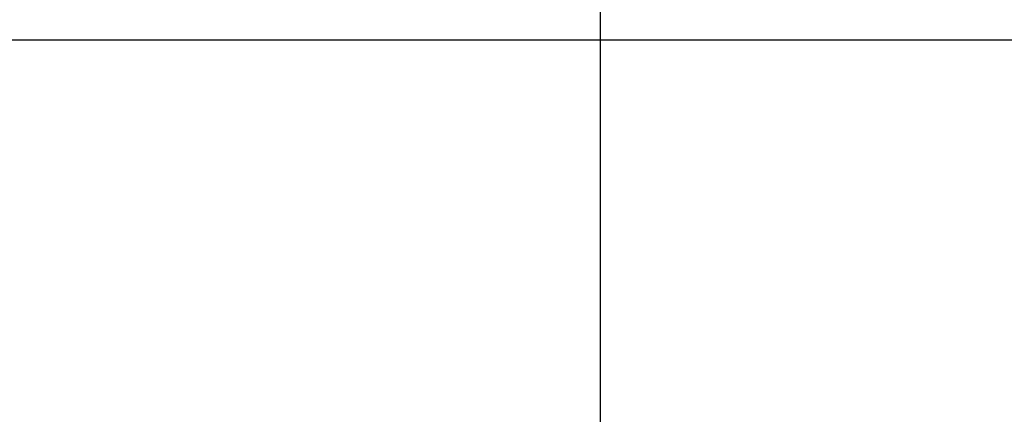
# Model space of a CAD drawing. Units: millimetres. Extents: x 36 to 404, y 197 to 400.
# Drawn here: x 99 to 112, y 320 to 326 of the extents above; entities that cross this region are included whole.
import ezdxf

# ---------------------------------------------------------------- set-up
doc = ezdxf.new("R2010")
doc.units = ezdxf.units.MM
doc.header["$LTSCALE"] = 32.67
doc.layers.get('0').update_dxf_attribs({"linetype": 'CONTINUOUS'})
doc.styles.get("Standard").update_dxf_attribs({"font": 'txt', "width": 0.8})
doc.dimstyles.new('DIMSTYLE_2', dxfattribs={"dimtxt": 3.96875, "dimasz": 4.7625, "dimexe": 1.5, "dimexo": 1, "dimgap": 1.984375, "dimtad": 0, "dimtih": 1, "dimtoh": 1, "dimdec": 1, "dimdsep": 46, "dimtxsty": 'STANDARD', "dimblk": '_FILLED', "dimblk1": '_FILLED', "dimblk2": '_FILLED', "dimcen": 0.09, "dimadec": 0, "dimazin": 0, "dimtp": 1e-10, "dimtm": 1e-10, "dimtfac": 1, "dimtdec": 1, "dimtofl": 0, "dimtmove": 0, "dimatfit": 3, "dimldrblk": '_FILLED', "dimfxl": 1, "dimtolj": 1, "dimarcsym": 0})

# ---------------------------------------------------------------- blocks, each defined once
blk = doc.blocks.new('_FILLED')
at = {"color": 0, "linetype": 'ByBlock'}
blk.add_solid([(0, 0), (-1, 0.1667), (-1, -0.1667)], dxfattribs=at)
blk = doc.blocks.new('*D4')
at = {"color": 2, "linetype": 'Continuous', "transparency": 16777216}
for p, q in [((105.781, 382.258), (42.057, 382.258)), ((43.557, 382.258), (43.557, 306.107)), ((43.557, 222.019), (43.557, 298.17)), ((82.262, 222.019), (42.057, 222.019))]:
    blk.add_line(p, q, dxfattribs=at)
at = {"color": 2, "linetype": 'Continuous', "transparency": 16777216, "xscale": 4.7625, "yscale": 4.7625, "zscale": 4.7625}
for p, rotation in [((43.557, 382.258), 90), ((43.557, 222.019), 270)]:
    blk.add_blockref('_FILLED', p, dxfattribs=dict(at, rotation=rotation))

msp = doc.modelspace()

# ---------------------------------------------------------------- linework, layer by layer
at = {"color": 7, "linetype": 'Continuous'}
for p, q in [((106.781, 320.17), (106.781, 336.211)), ((85.742, 325.487), (127.82, 325.487))]:
    msp.add_line(p, q, dxfattribs=at)

# ---------------------------------------------------------------- dimensions: what is measured, and where the dimension line sits
at = {"color": 2, "linetype": 'Continuous'}
dim = msp.add_linear_dim(base=(43.557, 382.258), p1=(83.262, 222.019), p2=(106.781, 382.258), angle=90, dimstyle='DIMSTYLE_2', dxfattribs=at)
dim.commit()
dim.dimension.update_dxf_attribs({"geometry": '*D4', "text_midpoint": (35.619, 300.154), "dimtype": 160})

doc.saveas('drawing.dxf')
